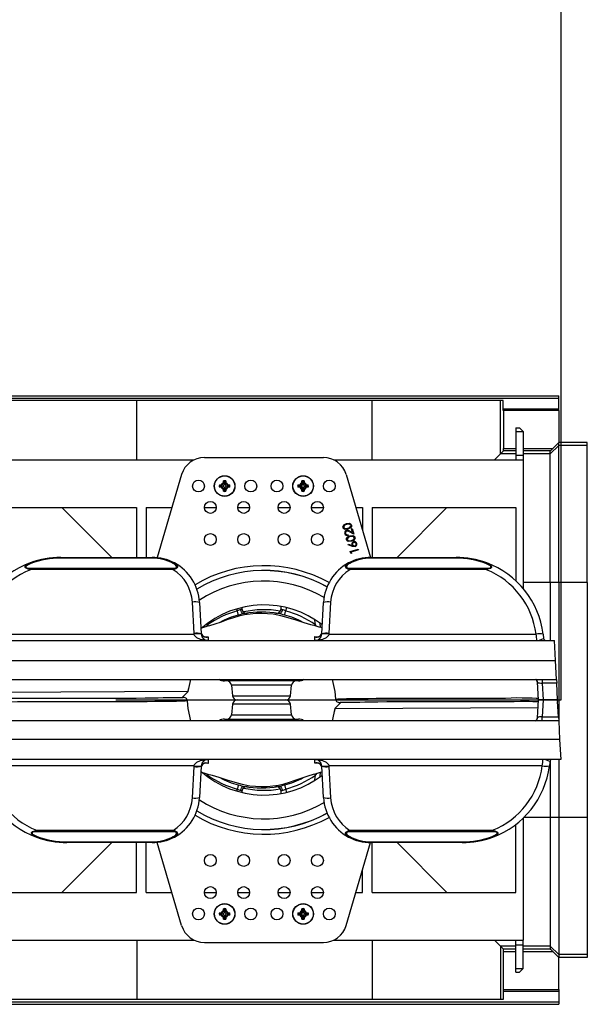
# Model space of a CAD drawing. Units: millimetres. Extents: x 140 to 8260, y 140 to 5800.
# Drawn here: x 3643 to 3882, y 1067 to 1481 of the extents above; entities that cross this region are included whole.
import ezdxf

# ---------------------------------------------------------------- set-up
doc = ezdxf.new("R2010")
doc.units = ezdxf.units.MM
doc.header["$LTSCALE"] = 20
doc.linetypes.add('CENTERX2', pattern=[20.32, 12.7, -2.54, 2.54, -2.54])
doc.layers.add('HAURATON_CENTERLINE', color=60, linetype='CENTERX2')
doc.layers.add('HAURATON_DIMENSIONING', color=1, linetype='Continuous')
doc.layers.add('HAURATON_PRODUCT_CONTOUR', color=7, linetype='Continuous', lineweight=25)
doc.styles.add('SLDTEXTSTYLE2', font='ARIAL.TTF', dxfattribs={"width": 0.948})
doc.dimstyles.new('SLDDIMSTYLE0', dxfattribs={"dimtxt": 70, "dimasz": 70, "dimexe": 0, "dimexo": 0.0625, "dimgap": 17.5, "dimtad": 1, "dimdec": 0, "dimrnd": 1e-09, "dimzin": 12, "dimdsep": 46, "dimtxsty": 'SLDTEXTSTYLE2', "dimsah": 1, "dimcen": 0.09, "dimadec": 0, "dimazin": 3, "dimtfac": 1, "dimtdec": 0, "dimtofl": 0, "dimtmove": 0, "dimatfit": 3, "dimfxl": 1, "dimfrac": 2, "dimtolj": 1, "dimtzin": 12, "dimarcsym": 0})

# ---------------------------------------------------------------- blocks, each defined once
blk = doc.blocks.new('_D_4')
at = {"layer": 'HAURATON_DIMENSIONING'}
for p, q in [((3540.66, 1690.21), (3701.08, 1690.21)), ((3701.08, 1550.7), (3540.66, 1550.7)), ((3370.87, 1322.8), (3370.87, 1542.8)), ((3870.87, 1194.8), (3870.87, 1542.8)), ((3870.87, 1522.8), (3370.87, 1522.8))]:
    blk.add_line(p, q, dxfattribs=at)
for centre, start, end in [((3540.66, 1620.46), 90, 270), ((3701.08, 1620.46), 270, 90)]:
    blk.add_arc(centre, 69.76, start, end, dxfattribs=at)
for points in [[(3370.87, 1522.8), (3440.87, 1512.03), (3440.87, 1533.57)], [(3870.87, 1522.8), (3800.87, 1533.57), (3800.87, 1512.03)]]:
    blk.add_solid(points, dxfattribs=at)
at = {"layer": 'HAURATON_DIMENSIONING', "insert": (3540.66, 1656.98), "char_height": 70, "attachment_point": 1, "style": 'SLDTEXTSTYLE2'}
blk.add_mtext('500', dxfattribs=at)

msp = doc.modelspace()

# ---------------------------------------------------------------- linework, layer by layer
at = {"layer": 'HAURATON_CENTERLINE'}
msp.add_line((2870.87, 1194.8), (3870.87, 1194.8), dxfattribs=at)
at = {"layer": 'HAURATON_PRODUCT_CONTOUR'}
for p, q in [((2871.87, 1322.8), (3869.87, 1322.8)), ((2871.87, 1321.8), (3869.87, 1321.8)), ((3869.87, 1321.8), (3869.87, 1322.8)), ((3869.87, 1317.3), (3869.87, 1321.8)), ((3692.38, 1320.8), (3638.38, 1320.8)), ((3692.38, 1295.8), (3692.38, 1320.8)), ((3791.36, 1320.8), (3692.38, 1320.8)), ((3791.36, 1295.8), (3791.36, 1320.8)), ((3845.36, 1320.8), (3791.36, 1320.8)), ((3845.36, 1298.29), (3845.36, 1320.8)), ((3846.49, 1320.8), (3845.36, 1320.8)), ((3846.49, 1316.6), (3846.49, 1320.8)), ((3846.49, 1317.3), (3869.87, 1317.3)), ((3869.87, 1316.6), (3869.87, 1317.3)), ((3846.67, 1316.6), (3846.49, 1316.6)), ((3846.67, 1316.6), (3846.67, 1300.58)), ((3869.87, 1316.6), (3846.67, 1316.6)), ((3869.87, 1316.6), (3869.87, 1303.09)), ((3851.87, 1309.3), (3853.37, 1309.3)), ((3851.87, 1309.3), (3851.87, 1307.8)), ((3854.87, 1307.8), (3853.37, 1309.3)), ((3851.87, 1307.8), (3854.87, 1307.8)), ((3851.87, 1307.8), (3851.87, 1297.8)), ((3854.87, 1307.8), (3854.87, 1297.8)), ((3846.67, 1300.58), (3851.87, 1300.58)), ((3854.87, 1300.58), (3867.32, 1300.58)), ((3869.87, 1301.79), (3866.31, 1298.29)), ((3869.87, 1303.09), (3867.32, 1300.58)), ((3869.87, 1303.08), (3869.87, 1303.09)), ((3869.87, 1301.79), (3869.87, 1303.08)), ((3873.87, 1303.08), (3869.87, 1303.08)), ((3869.87, 1244.29), (3869.87, 1301.79)), ((3881.87, 1301.79), (3869.87, 1301.79)), ((3873.87, 1303.05), (3873.87, 1303.08)), ((3881.87, 1303.05), (3873.87, 1303.05)), ((3881.87, 1301.79), (3881.87, 1303.05)), ((3881.87, 1244.29), (3881.87, 1301.79)), ((3720.87, 1296.8), (3770.87, 1296.8)), ((3842.87, 1295.8), (3845.36, 1298.29)), ((3845.36, 1298.29), (3846.66, 1299.58)), ((3851.87, 1298.29), (3845.36, 1298.29)), ((3851.87, 1299.58), (3846.66, 1299.58)), ((3851.87, 1297.8), (3854.87, 1297.8)), ((3851.87, 1297.8), (3851.87, 1295.8)), ((3866.31, 1299.58), (3854.87, 1299.58)), ((3866.31, 1298.29), (3854.87, 1298.29)), ((3854.87, 1297.8), (3854.87, 1295.8)), ((3866.31, 1298.29), (3866.31, 1299.58)), ((3866.31, 1244.29), (3866.31, 1298.29)), ((3525.23, 1295.8), (3716.51, 1295.8)), ((3775.23, 1295.8), (3854.87, 1295.8)), ((3854.87, 1295.8), (3854.87, 1241.72)), ((3711.28, 1289.63), (3700.97, 1254.68)), ((3780.46, 1289.63), (3790.73, 1254.8)), ((3727.19, 1285.28), (3727.96, 1285.3)), ((3727.62, 1284.8), (3727.19, 1285.28)), ((3727.62, 1284.8), (3727.19, 1284.31)), ((3727.96, 1284.3), (3727.19, 1284.31)), ((3727.62, 1284.8), (3728.07, 1284.8)), ((3728.07, 1285.3), (3727.96, 1285.3)), ((3727.96, 1284.3), (3728.07, 1284.3)), ((3728.07, 1284.8), (3728.07, 1285.3)), ((3728.07, 1284.8), (3728.07, 1284.3)), ((3728.35, 1284.8), (3728.07, 1284.8)), ((3728.87, 1286.21), (3728.88, 1286.98)), ((3728.87, 1286.21), (3728.87, 1286.1)), ((3729.37, 1286.1), (3728.87, 1286.1)), ((3729.37, 1286.55), (3728.88, 1286.98)), ((3729.37, 1286.55), (3729.86, 1286.98)), ((3729.37, 1286.55), (3729.37, 1286.1)), ((3729.37, 1286.1), (3729.87, 1286.1)), ((3729.37, 1285.82), (3729.37, 1286.1)), ((3729.86, 1286.98), (3729.87, 1286.21)), ((3729.87, 1286.1), (3729.87, 1286.21)), ((3730.39, 1284.8), (3730.67, 1284.8)), ((3730.67, 1284.8), (3730.67, 1285.3)), ((3730.78, 1285.3), (3730.67, 1285.3)), ((3730.67, 1284.8), (3730.67, 1284.3)), ((3731.12, 1284.8), (3730.67, 1284.8)), ((3730.67, 1284.3), (3730.78, 1284.3)), ((3730.78, 1285.3), (3731.55, 1285.28)), ((3731.55, 1284.31), (3730.78, 1284.3)), ((3731.12, 1284.8), (3731.55, 1285.28)), ((3731.12, 1284.8), (3731.55, 1284.31)), ((3760.19, 1285.28), (3760.96, 1285.3)), ((3760.62, 1284.8), (3760.19, 1285.28)), ((3760.62, 1284.8), (3760.19, 1284.31)), ((3760.96, 1284.3), (3760.19, 1284.31)), ((3760.62, 1284.8), (3761.07, 1284.8)), ((3761.07, 1285.3), (3760.96, 1285.3)), ((3760.96, 1284.3), (3761.07, 1284.3)), ((3761.07, 1284.8), (3761.07, 1285.3)), ((3761.07, 1284.8), (3761.07, 1284.3)), ((3761.35, 1284.8), (3761.07, 1284.8)), ((3761.87, 1286.21), (3761.88, 1286.98)), ((3761.87, 1286.21), (3761.87, 1286.1)), ((3762.37, 1286.1), (3761.87, 1286.1)), ((3762.37, 1286.55), (3761.88, 1286.98)), ((3762.37, 1286.55), (3762.86, 1286.98)), ((3762.37, 1286.55), (3762.37, 1286.1)), ((3762.37, 1286.1), (3762.87, 1286.1)), ((3762.37, 1285.82), (3762.37, 1286.1)), ((3762.86, 1286.98), (3762.87, 1286.21)), ((3762.87, 1286.1), (3762.87, 1286.21)), ((3763.39, 1284.8), (3763.67, 1284.8)), ((3763.67, 1284.8), (3763.67, 1285.3)), ((3763.78, 1285.3), (3763.67, 1285.3)), ((3764.12, 1284.8), (3763.67, 1284.8)), ((3763.67, 1284.8), (3763.67, 1284.3)), ((3763.67, 1284.3), (3763.78, 1284.3)), ((3763.78, 1285.3), (3764.55, 1285.28)), ((3764.55, 1284.31), (3763.78, 1284.3)), ((3764.12, 1284.8), (3764.55, 1285.28)), ((3764.12, 1284.8), (3764.55, 1284.31)), ((3728.87, 1283.5), (3728.87, 1283.38)), ((3729.37, 1283.5), (3728.87, 1283.5)), ((3728.88, 1282.62), (3728.87, 1283.38)), ((3729.37, 1283.05), (3728.88, 1282.62)), ((3729.37, 1283.77), (3729.37, 1283.5)), ((3729.37, 1283.05), (3729.37, 1283.5)), ((3729.37, 1283.5), (3729.87, 1283.5)), ((3729.37, 1283.05), (3729.86, 1282.62)), ((3729.87, 1283.38), (3729.86, 1282.62)), ((3729.87, 1283.38), (3729.87, 1283.5)), ((3761.87, 1283.5), (3761.87, 1283.38)), ((3762.37, 1283.5), (3761.87, 1283.5)), ((3761.88, 1282.62), (3761.87, 1283.38)), ((3762.37, 1283.05), (3761.88, 1282.62)), ((3762.37, 1283.77), (3762.37, 1283.5)), ((3762.37, 1283.05), (3762.37, 1283.5)), ((3762.37, 1283.5), (3762.87, 1283.5)), ((3762.37, 1283.05), (3762.86, 1282.62)), ((3762.87, 1283.38), (3762.86, 1282.62)), ((3762.87, 1283.38), (3762.87, 1283.5)), ((3606.37, 1275.8), (3692.37, 1275.8)), ((3660.87, 1275.8), (3681.87, 1254.8)), ((3692.37, 1275.8), (3692.37, 1254.8)), ((3696.37, 1275.8), (3707.2, 1275.8)), ((3696.37, 1275.8), (3696.37, 1254.8)), ((3720.87, 1275.8), (3725.87, 1275.8)), ((3734.87, 1275.8), (3739.87, 1275.8)), ((3751.87, 1275.8), (3756.87, 1275.8)), ((3765.87, 1275.8), (3770.87, 1275.8)), ((3784.54, 1275.8), (3787.37, 1275.8)), ((3787.37, 1275.8), (3787.37, 1266.2)), ((3791.37, 1275.8), (3851.87, 1275.8)), ((3791.37, 1275.8), (3791.37, 1254.8)), ((3801.87, 1254.8), (3822.87, 1275.8)), ((3851.87, 1275.8), (3851.87, 1244.87)), ((3781.25, 1264.33), (3781.34, 1264.01)), ((3783.67, 1264.61), (3781.91, 1265.48)), ((3781.99, 1265.81), (3783.13, 1265.24)), ((3782.68, 1266.79), (3783, 1266.88)), ((3783.13, 1265.24), (3782.68, 1266.79)), ((3783, 1266.88), (3783.67, 1264.61)), ((3781.29, 1260), (3781.39, 1260.33)), ((3783.11, 1259.43), (3781.29, 1260)), ((3781.39, 1260.33), (3783.03, 1259.83)), ((3782.19, 1257.25), (3785.55, 1258.24)), ((3782.39, 1256.6), (3782.19, 1257.25)), ((3782.78, 1256.49), (3782.39, 1256.6)), ((3785.64, 1257.91), (3782.62, 1257.02)), ((3782.62, 1257.02), (3782.78, 1256.49)), ((3785.55, 1258.24), (3785.64, 1257.91)), ((3660.45, 1254.8), (3660.45, 1254.51)), ((3660.45, 1254.8), (3698.82, 1254.8)), ((3698.82, 1254.51), (3660.45, 1254.51)), ((3698.82, 1254.8), (3698.82, 1254.51)), ((3790.92, 1254.51), (3790.92, 1254.8)), ((3790.92, 1254.8), (3826.67, 1254.8)), ((3826.67, 1254.51), (3790.92, 1254.51)), ((3826.67, 1254.51), (3826.67, 1254.8)), ((3647.68, 1250.22), (3647.68, 1249.62)), ((3647.68, 1250.22), (3707.69, 1250.22)), ((3707.69, 1249.62), (3647.68, 1249.62)), ((3707.69, 1250.22), (3707.69, 1249.62)), ((3782.05, 1249.62), (3782.05, 1250.22)), ((3782.05, 1250.22), (3839.44, 1250.22)), ((3839.44, 1249.62), (3782.05, 1249.62)), ((3839.44, 1249.62), (3839.44, 1250.22)), ((3866.31, 1244.29), (3854.87, 1244.29)), ((3869.87, 1244.29), (3866.31, 1244.29)), ((3866.31, 1244.29), (3866.31, 1219.8)), ((3881.87, 1244.29), (3869.87, 1244.29)), ((3869.87, 1244.29), (3869.87, 1185.26)), ((3881.87, 1244.29), (3881.87, 1145.31)), ((3716.49, 1222.8), (3715.8, 1236)), ((3718.79, 1235.84), (3719.49, 1222.64)), ((3770.25, 1222.64), (3770.95, 1235.84)), ((3773.94, 1236), (3773.25, 1222.8)), ((3734.69, 1232.24), (3734.61, 1233.01)), ((3736.58, 1233.65), (3736.64, 1233.09)), ((3753.1, 1233.09), (3753.2, 1234.03)), ((3755.19, 1233.52), (3755.05, 1232.24)), ((3722.26, 1227), (3722.19, 1226.38)), ((3767.55, 1226.35), (3767.33, 1228.42)), ((3767.55, 1226.35), (3767.92, 1225.8)), ((3769.36, 1226.96), (3769.52, 1225.39)), ((3626.79, 1222.48), (3716.51, 1222.48)), ((3716.51, 1222.48), (3716.49, 1222.8)), ((3719.49, 1222.64), (3719.5, 1222.48)), ((3720.2, 1225.2), (3720.22, 1225.44)), ((3770.24, 1222.48), (3770.25, 1222.64)), ((3773.25, 1222.8), (3773.23, 1222.48)), ((3773.23, 1222.48), (3860.33, 1222.48)), ((3863.31, 1222.55), (3863.49, 1220.72)), ((3619.06, 1219.8), (3868.06, 1219.8)), ((3721.47, 1221.4), (3722.47, 1221.43)), ((3767.28, 1221.44), (3768.56, 1221.41)), ((3868.5, 1211.35), (3868.06, 1219.8)), ((3619.5, 1211.35), (3868.5, 1211.35)), ((3868.91, 1203.49), (3868.5, 1211.35)), ((3619.91, 1203.49), (3868.91, 1203.49)), ((3714.08, 1198.4), (3715.15, 1203.49)), ((3760.45, 1202.8), (3729.29, 1202.8)), ((3774.59, 1203.49), (3775.66, 1198.4)), ((3861.29, 1194.8), (3860.9, 1202.26)), ((3862.92, 1203.49), (3862.92, 1201.86)), ((3869, 1201.86), (3862.92, 1201.86)), ((3862.92, 1201.86), (3863.29, 1194.8)), ((3868.91, 1203.49), (3869, 1201.86)), ((3869.37, 1194.8), (3869, 1201.86)), ((3713.82, 1198.4), (3628.62, 1197.93)), ((3711.43, 1195.75), (3714.08, 1198.4)), ((3732.22, 1201.01), (3732.68, 1196.59)), ((3757.52, 1201.01), (3732.22, 1201.01)), ((3757.06, 1196.59), (3757.52, 1201.01)), ((3775.66, 1198.4), (3776.05, 1195.11)), ((3713.7, 1194.49), (3713.69, 1194.49)), ((3714.08, 1191.2), (3713.7, 1194.49)), ((3713.7, 1194.49), (3713.7, 1194.49)), ((3732.68, 1193.01), (3732.22, 1188.59)), ((3732.68, 1196.59), (3744.87, 1196.59)), ((3744.87, 1193.01), (3732.68, 1193.01)), ((3734.67, 1194.8), (3755.07, 1194.8)), ((3744.87, 1196.59), (3757.06, 1196.59)), ((3757.06, 1193.01), (3744.87, 1193.01)), ((3757.52, 1188.59), (3757.06, 1193.01)), ((3778.31, 1193.85), (3775.66, 1191.2)), ((3776.05, 1195.11), (3776.05, 1195.11)), ((3776.05, 1195.11), (3776.05, 1195.11)), ((3860.9, 1187.34), (3861.29, 1194.8)), ((3861.29, 1194.8), (3863.29, 1194.8)), ((3863.29, 1194.8), (3861.29, 1194.8)), ((3863.29, 1194.8), (3862.92, 1187.73)), ((3869.21, 1194.8), (3863.29, 1194.8)), ((3863.29, 1194.8), (3869.37, 1194.8)), ((3869.74, 1187.73), (3869.4, 1194.14)), ((3715.15, 1186.1), (3714.08, 1191.2)), ((3775.66, 1191.2), (3774.59, 1186.1)), ((3775.92, 1191.2), (3861.12, 1191.67)), ((3869.83, 1186.1), (3620.83, 1186.1)), ((3729.29, 1186.8), (3760.45, 1186.8)), ((3732.22, 1188.59), (3757.52, 1188.59)), ((3862.92, 1187.73), (3869.74, 1187.73)), ((3862.92, 1186.1), (3862.92, 1187.73)), ((3869.74, 1187.73), (3869.83, 1186.1)), ((3869.83, 1186.1), (3870.24, 1178.24)), ((3870.24, 1178.24), (3621.24, 1178.24)), ((3870.24, 1178.24), (3870.68, 1169.8)), ((3870.68, 1169.8), (3621.68, 1169.8)), ((3722.46, 1168.15), (3721.18, 1168.19)), ((3768.27, 1168.2), (3767.27, 1168.17)), ((3866.31, 1169.4), (3866.31, 1145.31)), ((3869.87, 1169.8), (3869.87, 1145.31)), ((3716.51, 1167.11), (3629.41, 1167.11)), ((3715.8, 1153.59), (3716.49, 1166.8)), ((3716.49, 1166.8), (3716.51, 1167.11)), ((3719.49, 1166.95), (3718.79, 1153.75)), ((3719.5, 1167.11), (3719.49, 1166.95)), ((3722.19, 1163.24), (3721.82, 1163.79)), ((3769.54, 1164.4), (3769.36, 1162.63)), ((3770.25, 1166.95), (3770.24, 1167.11)), ((3770.95, 1153.75), (3770.25, 1166.95)), ((3862.95, 1167.11), (3773.23, 1167.11)), ((3773.23, 1167.11), (3773.25, 1166.8)), ((3773.25, 1166.8), (3773.94, 1153.59)), ((3722.19, 1163.24), (3722.26, 1162.59)), ((3767.33, 1161.17), (3767.55, 1163.22)), ((3734.61, 1156.59), (3734.69, 1157.36)), ((3736.64, 1156.51), (3736.58, 1155.95)), ((3753.2, 1155.57), (3753.1, 1156.51)), ((3755.05, 1157.35), (3755.19, 1156.07)), ((3854.87, 1145.09), (3854.87, 1093.8)), ((3866.31, 1145.31), (3855.09, 1145.31)), ((3869.87, 1145.31), (3866.31, 1145.31)), ((3866.31, 1145.31), (3866.31, 1091.31)), ((3881.87, 1145.31), (3869.87, 1145.31)), ((3869.87, 1145.31), (3869.87, 1087.81)), ((3881.87, 1145.31), (3881.87, 1087.81)), ((3650.3, 1139.98), (3707.69, 1139.98)), ((3650.3, 1139.98), (3650.3, 1139.38)), ((3707.69, 1139.38), (3650.3, 1139.38)), ((3707.69, 1139.98), (3707.69, 1139.38)), ((3782.05, 1139.98), (3842.06, 1139.98)), ((3782.05, 1139.38), (3782.05, 1139.98)), ((3842.06, 1139.38), (3782.05, 1139.38)), ((3842.06, 1139.38), (3842.06, 1139.98)), ((3851.87, 1113.8), (3851.87, 1142.5)), ((3660.87, 1113.8), (3681.87, 1134.8)), ((3663.07, 1135.09), (3698.82, 1135.09)), ((3663.07, 1135.09), (3663.07, 1134.8)), ((3698.82, 1134.8), (3663.07, 1134.8)), ((3692.37, 1113.8), (3692.37, 1134.8)), ((3696.37, 1113.8), (3696.37, 1134.8)), ((3698.82, 1135.09), (3698.82, 1134.8)), ((3711.28, 1099.97), (3700.97, 1134.91)), ((3780.46, 1099.97), (3790.73, 1134.8)), ((3790.92, 1135.09), (3829.29, 1135.09)), ((3790.92, 1134.8), (3790.92, 1135.09)), ((3829.29, 1134.8), (3790.92, 1134.8)), ((3791.37, 1113.8), (3791.37, 1134.8)), ((3801.87, 1134.8), (3822.87, 1113.8)), ((3829.29, 1134.8), (3829.29, 1135.09)), ((3787.37, 1113.8), (3787.37, 1123.4)), ((3606.37, 1113.8), (3692.37, 1113.8)), ((3696.37, 1113.8), (3707.2, 1113.8)), ((3720.87, 1113.8), (3725.87, 1113.8)), ((3734.87, 1113.8), (3739.87, 1113.8)), ((3751.87, 1113.8), (3756.87, 1113.8)), ((3765.87, 1113.8), (3770.87, 1113.8)), ((3784.54, 1113.8), (3787.37, 1113.8)), ((3791.37, 1113.8), (3851.87, 1113.8)), ((3728.87, 1106.21), (3728.88, 1106.98)), ((3728.87, 1106.21), (3728.87, 1106.1)), ((3729.37, 1106.1), (3728.87, 1106.1)), ((3729.37, 1106.55), (3728.88, 1106.98)), ((3729.37, 1106.55), (3729.86, 1106.98)), ((3729.37, 1106.55), (3729.37, 1106.1)), ((3729.37, 1106.1), (3729.87, 1106.1)), ((3729.37, 1105.82), (3729.37, 1106.1)), ((3729.86, 1106.98), (3729.87, 1106.21)), ((3729.87, 1106.1), (3729.87, 1106.21)), ((3761.87, 1106.21), (3761.88, 1106.98)), ((3761.87, 1106.21), (3761.87, 1106.1)), ((3762.37, 1106.1), (3761.87, 1106.1)), ((3762.37, 1106.55), (3761.88, 1106.98)), ((3762.37, 1106.55), (3762.86, 1106.98)), ((3762.37, 1106.55), (3762.37, 1106.1)), ((3762.37, 1106.1), (3762.87, 1106.1)), ((3762.37, 1105.82), (3762.37, 1106.1)), ((3762.86, 1106.98), (3762.87, 1106.21)), ((3762.87, 1106.1), (3762.87, 1106.21)), ((3727.19, 1105.28), (3727.96, 1105.3)), ((3727.62, 1104.8), (3727.19, 1105.28)), ((3727.62, 1104.8), (3727.19, 1104.31)), ((3727.96, 1104.3), (3727.19, 1104.31)), ((3727.62, 1104.8), (3728.07, 1104.8)), ((3728.07, 1105.3), (3727.96, 1105.3)), ((3727.96, 1104.3), (3728.07, 1104.3)), ((3728.07, 1104.8), (3728.07, 1105.3)), ((3728.07, 1104.8), (3728.07, 1104.3)), ((3728.35, 1104.8), (3728.07, 1104.8)), ((3728.87, 1103.5), (3728.87, 1103.38)), ((3729.37, 1103.5), (3728.87, 1103.5)), ((3728.88, 1102.62), (3728.87, 1103.38)), ((3729.37, 1103.05), (3728.88, 1102.62)), ((3729.37, 1103.77), (3729.37, 1103.5)), ((3729.37, 1103.05), (3729.37, 1103.5)), ((3729.37, 1103.5), (3729.87, 1103.5)), ((3729.37, 1103.05), (3729.86, 1102.62)), ((3729.87, 1103.38), (3729.86, 1102.62)), ((3729.87, 1103.38), (3729.87, 1103.5)), ((3730.39, 1104.8), (3730.67, 1104.8)), ((3730.67, 1104.8), (3730.67, 1105.3)), ((3730.78, 1105.3), (3730.67, 1105.3)), ((3731.12, 1104.8), (3730.67, 1104.8)), ((3730.67, 1104.8), (3730.67, 1104.3)), ((3730.67, 1104.3), (3730.78, 1104.3)), ((3730.78, 1105.3), (3731.55, 1105.28)), ((3731.55, 1104.31), (3730.78, 1104.3)), ((3731.12, 1104.8), (3731.55, 1105.28)), ((3731.12, 1104.8), (3731.55, 1104.31)), ((3760.19, 1105.28), (3760.96, 1105.3)), ((3760.62, 1104.8), (3760.19, 1105.28)), ((3760.62, 1104.8), (3760.19, 1104.31)), ((3760.96, 1104.3), (3760.19, 1104.31)), ((3760.62, 1104.8), (3761.07, 1104.8)), ((3761.07, 1105.3), (3760.96, 1105.3)), ((3760.96, 1104.3), (3761.07, 1104.3)), ((3761.07, 1104.8), (3761.07, 1105.3)), ((3761.07, 1104.8), (3761.07, 1104.3)), ((3761.35, 1104.8), (3761.07, 1104.8)), ((3761.87, 1103.5), (3761.87, 1103.38)), ((3762.37, 1103.5), (3761.87, 1103.5)), ((3761.88, 1102.62), (3761.87, 1103.38)), ((3762.37, 1103.05), (3761.88, 1102.62)), ((3762.37, 1103.77), (3762.37, 1103.5)), ((3762.37, 1103.05), (3762.37, 1103.5)), ((3762.37, 1103.5), (3762.87, 1103.5)), ((3762.37, 1103.05), (3762.86, 1102.62)), ((3762.87, 1103.38), (3762.86, 1102.62)), ((3762.87, 1103.38), (3762.87, 1103.5)), ((3763.39, 1104.8), (3763.67, 1104.8)), ((3763.67, 1104.8), (3763.67, 1105.3)), ((3763.78, 1105.3), (3763.67, 1105.3)), ((3763.67, 1104.8), (3763.67, 1104.3)), ((3764.12, 1104.8), (3763.67, 1104.8)), ((3763.67, 1104.3), (3763.78, 1104.3)), ((3763.78, 1105.3), (3764.55, 1105.28)), ((3764.55, 1104.31), (3763.78, 1104.3)), ((3764.12, 1104.8), (3764.55, 1105.28)), ((3764.12, 1104.8), (3764.55, 1104.31)), ((3525.23, 1093.8), (3716.51, 1093.8)), ((3692.38, 1093.8), (3692.38, 1068.8)), ((3775.23, 1093.8), (3854.87, 1093.8)), ((3791.36, 1093.8), (3791.36, 1068.8)), ((3842.87, 1093.8), (3845.36, 1091.31)), ((3851.87, 1091.8), (3851.87, 1093.8)), ((3854.87, 1091.8), (3854.87, 1093.8)), ((3720.87, 1092.8), (3770.87, 1092.8)), ((3845.36, 1091.31), (3845.36, 1068.8)), ((3851.87, 1091.31), (3845.36, 1091.31)), ((3845.36, 1091.31), (3846.66, 1090.01)), ((3851.87, 1090.01), (3846.66, 1090.01)), ((3851.87, 1091.8), (3854.87, 1091.8)), ((3851.87, 1081.8), (3851.87, 1091.8)), ((3854.87, 1081.8), (3854.87, 1091.8)), ((3866.31, 1091.31), (3854.87, 1091.31)), ((3866.31, 1090.01), (3854.87, 1090.01)), ((3869.87, 1087.81), (3866.31, 1091.31)), ((3866.31, 1091.31), (3866.31, 1090.01)), ((3846.67, 1073), (3846.67, 1089.01)), ((3846.67, 1089.01), (3851.87, 1089.01)), ((3854.87, 1089.01), (3867.32, 1089.01)), ((3869.87, 1086.5), (3867.32, 1089.01)), ((3881.87, 1087.81), (3869.87, 1087.81)), ((3869.87, 1087.81), (3869.87, 1086.51)), ((3869.87, 1086.51), (3869.87, 1086.5)), ((3873.87, 1086.51), (3869.87, 1086.51)), ((3869.87, 1073), (3869.87, 1086.5)), ((3881.87, 1086.54), (3873.87, 1086.54)), ((3873.87, 1086.54), (3873.87, 1086.51)), ((3881.87, 1087.81), (3881.87, 1086.54)), ((3851.87, 1081.8), (3854.87, 1081.8)), ((3851.87, 1080.3), (3851.87, 1081.8)), ((3854.87, 1081.8), (3853.37, 1080.3)), ((3851.87, 1080.3), (3853.37, 1080.3)), ((3846.67, 1073), (3846.49, 1073)), ((3846.49, 1073), (3846.49, 1068.8)), ((3846.67, 1073), (3869.87, 1073)), ((3869.87, 1073), (3869.87, 1072.3)), ((3692.38, 1068.8), (3638.38, 1068.8)), ((3791.36, 1068.8), (3692.38, 1068.8)), ((3845.36, 1068.8), (3791.36, 1068.8)), ((3846.49, 1068.8), (3845.36, 1068.8)), ((3846.49, 1072.3), (3869.87, 1072.3)), ((3869.87, 1072.3), (3869.87, 1067.8)), ((2871.87, 1067.8), (3869.87, 1067.8)), ((2871.87, 1066.8), (3869.87, 1066.8)), ((3869.87, 1067.8), (3869.87, 1066.8))]:
    msp.add_line(p, q, dxfattribs=at)
at = {"layer": 'HAURATON_PRODUCT_CONTOUR', "flags": 128}
for points in [[(3779.14, 1267.31), (3779.09, 1267.62), (3779.14, 1267.92), (3779.47, 1268.43), (3780.56, 1268.99)], [(3780.66, 1268.68), (3779.79, 1268.27), (3779.49, 1267.89), (3779.43, 1267.66), (3779.45, 1267.42)], [(3779.45, 1267.42), (3779.56, 1267.2), (3779.74, 1267.03), (3780.19, 1266.88), (3781.14, 1267.02)], [(3780.56, 1268.99), (3781.77, 1269.11), (3782.33, 1268.86), (3782.53, 1268.63), (3782.66, 1268.35)], [(3781.55, 1268.81), (3781.05, 1268.77), (3780.66, 1268.68)], [(3781.14, 1267.02), (3782.03, 1267.42), (3782.32, 1267.79), (3782.38, 1268.03), (3782.35, 1268.27)], [(3782.66, 1268.35), (3782.7, 1268.05), (3782.65, 1267.74), (3782.32, 1267.24), (3781.23, 1266.7)], [(3781.23, 1266.7), (3780.02, 1266.56), (3779.47, 1266.81), (3779.27, 1267.03), (3779.14, 1267.31)], [(3780.66, 1262.15), (3780.62, 1262.45), (3780.66, 1262.75), (3780.99, 1263.27), (3782.08, 1263.83)], [(3782.18, 1263.51), (3781.31, 1263.1), (3781.01, 1262.73), (3780.95, 1262.49), (3780.98, 1262.25)], [(3782.08, 1263.83), (3783.3, 1263.95), (3783.85, 1263.69), (3784.05, 1263.46), (3784.18, 1263.18)], [(3783.08, 1263.64), (3782.57, 1263.61), (3782.18, 1263.51)], [(3784.18, 1263.18), (3784.23, 1262.88), (3784.18, 1262.58), (3783.84, 1262.08), (3782.75, 1261.54)], [(3782.75, 1261.54), (3781.55, 1261.4), (3780.99, 1261.64), (3780.79, 1261.87), (3780.66, 1262.15)], [(3780.98, 1262.25), (3781.08, 1262.04), (3781.26, 1261.87), (3781.71, 1261.71), (3782.67, 1261.86)], [(3782.67, 1261.86), (3783.55, 1262.25), (3783.84, 1262.63), (3783.9, 1262.86), (3783.87, 1263.1)], [(3783.03, 1259.83), (3782.93, 1260), (3782.87, 1260.15)], [(3784.2, 1259.34), (3783.58, 1259.31), (3783.11, 1259.43)], [(3647.68, 1249.62), (3646.76, 1249.82), (3646.13, 1250.07), (3645.85, 1250.24), (3645.66, 1250.43), (3645.55, 1250.6), (3645.5, 1250.79), (3645.52, 1251.03), (3645.72, 1251.38), (3646.62, 1252.06), (3647.56, 1252.48)], [(3647.91, 1252.25), (3646.98, 1251.85), (3646.06, 1251.26), (3645.83, 1250.98), (3645.78, 1250.81), (3645.8, 1250.68), (3645.88, 1250.56), (3646.04, 1250.45), (3646.27, 1250.36), (3646.83, 1250.26), (3647.68, 1250.22)], [(3647.91, 1252.25), (3647.86, 1252.31), (3647.81, 1252.36), (3647.76, 1252.41), (3647.72, 1252.44), (3647.67, 1252.47), (3647.63, 1252.48), (3647.6, 1252.48), (3647.56, 1252.48)], [(3708.25, 1252.43), (3709.24, 1251.7), (3709.47, 1251.36), (3709.58, 1250.96), (3709.53, 1250.69), (3709.38, 1250.4), (3709.15, 1250.19), (3708.78, 1249.96), (3708.1, 1249.71), (3707.69, 1249.62)], [(3707.69, 1250.22), (3708.05, 1250.23), (3708.62, 1250.32), (3708.9, 1250.44), (3709.07, 1250.58), (3709.16, 1250.77), (3709.16, 1250.98), (3709, 1251.3), (3708.75, 1251.59), (3707.78, 1252.26)], [(3782.05, 1249.62), (3781.16, 1249.87), (3780.78, 1250.06), (3780.44, 1250.32), (3780.27, 1250.54), (3780.18, 1250.78), (3780.18, 1251.12), (3780.42, 1251.6), (3781.28, 1252.32), (3781.49, 1252.43)], [(3781.96, 1252.26), (3781.76, 1252.15), (3780.9, 1251.5), (3780.62, 1251.1), (3780.57, 1250.84), (3780.61, 1250.67), (3780.73, 1250.52), (3780.99, 1250.37), (3781.29, 1250.28), (3782.05, 1250.22)], [(3839.56, 1252.48), (3839.52, 1252.48), (3839.49, 1252.48), (3839.44, 1252.47), (3839.4, 1252.44), (3839.36, 1252.41), (3839.31, 1252.36), (3839.26, 1252.31), (3839.21, 1252.25)], [(3839.44, 1250.22), (3840.53, 1250.29), (3840.98, 1250.41), (3841.19, 1250.52), (3841.29, 1250.63), (3841.34, 1250.77), (3841.32, 1250.91), (3841.13, 1251.19), (3840.86, 1251.43), (3839.21, 1252.25)], [(3839.56, 1252.48), (3841.21, 1251.58), (3841.47, 1251.29), (3841.62, 1250.93), (3841.61, 1250.73), (3841.53, 1250.53), (3841.4, 1250.36), (3841.15, 1250.16), (3840.63, 1249.91), (3839.44, 1249.62)], [(3770.39, 1225.18), (3769.13, 1225.49), (3767.44, 1225.93), (3765.59, 1226.45), (3762.86, 1227.28), (3759.4, 1228.4), (3756.13, 1229.41), (3752.94, 1230.24), (3749.78, 1230.84), (3744.95, 1231.24), (3742.47, 1231.19), (3740.04, 1230.95), (3737.69, 1230.56), (3735.38, 1230.01), (3733.09, 1229.35), (3730.77, 1228.59), (3727.84, 1227.57), (3725.23, 1226.68), (3723.03, 1226), (3721.33, 1225.51), (3720, 1225.14), (3719.36, 1224.98)], [(3735.14, 1230.51), (3735.13, 1230.55), (3735.11, 1230.64), (3735.07, 1230.8), (3735.01, 1231.01), (3734.94, 1231.27), (3734.86, 1231.57), (3734.78, 1231.9), (3734.69, 1232.24)], [(3737.82, 1231.12), (3737.34, 1231.14), (3736.88, 1231.38), (3736.47, 1231.82), (3736.18, 1232.39), (3736.08, 1232.74), (3736.07, 1232.79)], [(3753.68, 1232.79), (3753.67, 1232.73), (3753.57, 1232.39), (3753.28, 1231.81), (3752.88, 1231.38), (3752.41, 1231.14), (3751.94, 1231.12)], [(3754.6, 1230.51), (3754.6, 1230.54), (3754.63, 1230.64), (3754.67, 1230.8), (3754.73, 1231.01), (3754.8, 1231.27), (3754.88, 1231.57), (3754.96, 1231.9), (3755.05, 1232.24)], [(3721.67, 1225.61), (3722.06, 1226.19), (3722.19, 1226.38)], [(3722.56, 1225.86), (3722.41, 1226.07), (3722.19, 1226.38)], [(3767.27, 1225.97), (3767.33, 1226.05), (3767.55, 1226.35)], [(3722.48, 1219.8), (3722.47, 1219.8), (3721.57, 1219.83), (3719.17, 1220.29), (3717.66, 1221.01), (3716.92, 1221.68), (3716.73, 1221.94), (3716.51, 1222.48)], [(3719.55, 1224.92), (3719.41, 1224.83), (3719.37, 1224.83)], [(3773.23, 1222.48), (3773.01, 1221.94), (3772.82, 1221.68), (3772.08, 1221.01), (3770.57, 1220.29), (3768.17, 1219.83), (3767.27, 1219.8), (3767.26, 1219.8)], [(3721.58, 1221.4), (3722.46, 1221.43), (3722.47, 1221.43)], [(3722.47, 1221.43), (3722.48, 1220.52), (3722.48, 1220.06), (3722.48, 1219.8), (3722.48, 1219.8)], [(3767.26, 1219.8), (3767.26, 1219.8), (3767.26, 1220.06), (3767.26, 1220.52), (3767.28, 1221.44)], [(3767.28, 1221.44), (3767.29, 1221.44), (3768.16, 1221.42)], [(3713.91, 1198.4), (3714.14, 1199.13), (3714.23, 1199.56)], [(3711.83, 1195.77), (3711.77, 1195.77), (3711.45, 1195.75), (3710.79, 1195.72), (3709.88, 1195.7), (3708.6, 1195.68), (3707.04, 1195.67), (3705.43, 1195.66), (3703.53, 1195.65), (3701.39, 1195.62), (3698.88, 1195.58), (3695.89, 1195.54), (3692.15, 1195.49), (3686.66, 1195.47), (3678.67, 1195.47), (3644.95, 1195.43), (3638.57, 1195.38), (3636.01, 1195.34), (3634.06, 1195.32), (3632.36, 1195.33), (3630.77, 1195.36), (3629.25, 1195.39), (3628.48, 1195.41)], [(3713.69, 1194.49), (3713.44, 1194.41), (3712.76, 1194.35), (3711.28, 1194.28), (3709.09, 1194.23), (3706.36, 1194.2), (3703.02, 1194.18), (3699.97, 1194.12), (3696.72, 1193.99), (3690.2, 1194), (3677.14, 1194), (3670.49, 1194), (3651.92, 1193.98), (3642.31, 1193.97), (3637.52, 1193.81), (3635.27, 1193.85), (3633.2, 1193.91), (3631.07, 1193.96), (3629.34, 1194), (3628.49, 1194.01)], [(3776.05, 1195.11), (3776.3, 1195.18), (3776.98, 1195.25), (3778.46, 1195.32), (3780.65, 1195.37), (3783.38, 1195.4), (3786.72, 1195.42), (3789.77, 1195.48), (3793.02, 1195.61), (3799.54, 1195.6), (3812.6, 1195.59), (3819.25, 1195.6), (3837.82, 1195.61), (3847.43, 1195.63), (3852.22, 1195.79), (3854.47, 1195.75), (3856.54, 1195.69), (3858.67, 1195.64), (3860.4, 1195.6), (3861.25, 1195.58)], [(3777.91, 1193.82), (3777.97, 1193.83), (3778.29, 1193.85), (3778.95, 1193.87), (3779.86, 1193.89), (3781.14, 1193.91), (3782.7, 1193.93), (3784.31, 1193.93), (3786.21, 1193.95), (3788.35, 1193.98), (3790.86, 1194.01), (3793.85, 1194.06), (3797.59, 1194.1), (3803.09, 1194.12), (3811.07, 1194.13), (3844.79, 1194.16), (3851.17, 1194.21), (3853.73, 1194.26), (3855.68, 1194.28), (3857.38, 1194.26), (3858.97, 1194.23), (3860.49, 1194.2), (3861.26, 1194.19)], [(3775.83, 1191.2), (3775.6, 1190.47), (3775.51, 1190.04)], [(3861, 1187.56), (3860.97, 1187.55), (3860.93, 1187.51), (3860.9, 1187.34)], [(3716.51, 1167.11), (3716.73, 1167.66), (3716.92, 1167.92), (3717.66, 1168.58), (3719.17, 1169.3), (3721.57, 1169.76), (3722.47, 1169.8), (3722.48, 1169.8)], [(3722.46, 1168.15), (3722.45, 1168.15), (3721.58, 1168.18)], [(3722.48, 1169.8), (3722.48, 1169.8), (3722.48, 1169.54), (3722.48, 1169.07), (3722.46, 1168.15)], [(3767.26, 1169.8), (3767.27, 1169.8), (3768.17, 1169.76), (3770.57, 1169.3), (3772.08, 1168.58), (3772.82, 1167.92), (3773.01, 1167.66), (3773.23, 1167.11)], [(3767.27, 1168.17), (3767.26, 1169.07), (3767.26, 1169.53), (3767.26, 1169.8), (3767.26, 1169.8)], [(3768.16, 1168.19), (3767.28, 1168.17), (3767.27, 1168.17)], [(3866.11, 1168.88), (3866.08, 1168.52), (3865.93, 1167.04)], [(3719.35, 1164.42), (3720.61, 1164.11), (3722.3, 1163.67), (3724.15, 1163.15), (3726.88, 1162.31), (3730.34, 1161.2), (3733.61, 1160.19), (3736.8, 1159.36), (3739.96, 1158.75), (3744.79, 1158.35), (3747.27, 1158.41), (3749.7, 1158.64), (3752.05, 1159.04), (3754.36, 1159.58), (3756.65, 1160.25), (3758.97, 1161.01), (3761.9, 1162.03), (3764.51, 1162.91), (3766.71, 1163.6), (3768.41, 1164.09), (3769.74, 1164.45), (3770.38, 1164.62)], [(3768.07, 1163.99), (3767.68, 1163.41), (3767.55, 1163.22)], [(3722.47, 1163.63), (3722.41, 1163.55), (3722.19, 1163.24)], [(3767.18, 1163.74), (3767.33, 1163.53), (3767.55, 1163.22)], [(3735.15, 1159.09), (3735.14, 1159.05), (3735.11, 1158.95), (3735.07, 1158.79), (3735.01, 1158.58), (3734.94, 1158.32), (3734.86, 1158.03), (3734.78, 1157.7), (3734.69, 1157.36)], [(3736.06, 1156.81), (3736.07, 1156.87), (3736.17, 1157.21), (3736.46, 1157.78), (3736.86, 1158.22), (3737.33, 1158.46), (3737.8, 1158.48)], [(3751.92, 1158.48), (3752.4, 1158.45), (3752.86, 1158.21), (3753.27, 1157.78), (3753.56, 1157.2), (3753.66, 1156.86), (3753.67, 1156.8)], [(3754.6, 1159.09), (3754.61, 1159.05), (3754.63, 1158.95), (3754.67, 1158.79), (3754.73, 1158.58), (3754.8, 1158.32), (3754.88, 1158.02), (3754.96, 1157.7), (3755.05, 1157.35)], [(3650.18, 1137.12), (3648.53, 1138.02), (3648.27, 1138.31), (3648.12, 1138.66), (3648.13, 1138.86), (3648.21, 1139.07), (3648.34, 1139.24), (3648.59, 1139.44), (3649.11, 1139.69), (3650.3, 1139.98)], [(3650.3, 1139.38), (3649.21, 1139.31), (3648.76, 1139.19), (3648.55, 1139.08), (3648.45, 1138.97), (3648.4, 1138.83), (3648.42, 1138.68), (3648.61, 1138.41), (3648.88, 1138.17), (3650.53, 1137.35)], [(3707.69, 1139.98), (3708.58, 1139.73), (3708.96, 1139.54), (3709.3, 1139.28), (3709.47, 1139.05), (3709.56, 1138.82), (3709.56, 1138.48), (3709.32, 1137.99), (3708.46, 1137.28), (3708.25, 1137.16)], [(3707.78, 1137.34), (3707.98, 1137.45), (3708.84, 1138.09), (3709.12, 1138.49), (3709.17, 1138.75), (3709.13, 1138.92), (3709.01, 1139.07), (3708.75, 1139.23), (3708.45, 1139.31), (3707.69, 1139.38)], [(3781.49, 1137.16), (3780.5, 1137.89), (3780.27, 1138.23), (3780.16, 1138.64), (3780.21, 1138.91), (3780.36, 1139.19), (3780.59, 1139.41), (3780.96, 1139.63), (3781.64, 1139.88), (3782.05, 1139.98)], [(3782.05, 1139.38), (3781.69, 1139.36), (3781.12, 1139.27), (3780.84, 1139.15), (3780.67, 1139.02), (3780.58, 1138.82), (3780.58, 1138.62), (3780.74, 1138.29), (3780.99, 1138), (3781.96, 1137.34)], [(3841.83, 1137.35), (3842.76, 1137.74), (3843.68, 1138.34), (3843.91, 1138.61), (3843.96, 1138.79), (3843.94, 1138.92), (3843.86, 1139.03), (3843.7, 1139.14), (3843.47, 1139.24), (3842.91, 1139.34), (3842.06, 1139.38)], [(3842.06, 1139.98), (3842.98, 1139.77), (3843.61, 1139.53), (3843.89, 1139.36), (3844.08, 1139.17), (3844.19, 1138.99), (3844.24, 1138.81), (3844.22, 1138.57), (3844.02, 1138.22), (3843.12, 1137.54), (3842.18, 1137.12)], [(3650.18, 1137.12), (3650.22, 1137.11), (3650.25, 1137.12), (3650.3, 1137.13), (3650.34, 1137.15), (3650.39, 1137.19), (3650.43, 1137.23), (3650.48, 1137.29), (3650.53, 1137.35)], [(3841.83, 1137.35), (3841.88, 1137.29), (3841.93, 1137.23), (3841.98, 1137.19), (3842.02, 1137.15), (3842.07, 1137.13), (3842.11, 1137.12), (3842.14, 1137.11), (3842.18, 1137.12)]]:
    msp.add_lwpolyline(points, dxfattribs=at)
at = {"layer": 'HAURATON_PRODUCT_CONTOUR'}
for centre, radius in [((3729.37, 1284.8), 4.35), ((3729.37, 1284.8), 4.26), ((3762.37, 1284.8), 4.35), ((3762.37, 1284.8), 4.26), ((3718.37, 1284.8), 2.5), ((3740.37, 1284.8), 2.5), ((3751.37, 1284.8), 2.5), ((3773.37, 1284.8), 2.5), ((3723.37, 1275.8), 2.5), ((3737.37, 1275.8), 2.5), ((3754.37, 1275.8), 2.5), ((3768.37, 1275.8), 2.5), ((3723.37, 1262.3), 2.5), ((3737.37, 1262.3), 2.5), ((3754.37, 1262.3), 2.5), ((3768.37, 1262.3), 2.5), ((3723.37, 1127.3), 2.5), ((3737.37, 1127.3), 2.5), ((3754.37, 1127.3), 2.5), ((3768.37, 1127.3), 2.5), ((3723.37, 1113.8), 2.5), ((3737.37, 1113.8), 2.5), ((3754.37, 1113.8), 2.5), ((3768.37, 1113.8), 2.5), ((3718.37, 1104.8), 2.5), ((3729.37, 1104.8), 4.35), ((3729.37, 1104.8), 4.26), ((3740.37, 1104.8), 2.5), ((3751.37, 1104.8), 2.5), ((3762.37, 1104.8), 4.35), ((3762.37, 1104.8), 4.26), ((3773.37, 1104.8), 2.5)]:
    msp.add_circle(centre, radius, dxfattribs=at)
for centre, radius, start, end in [((3720.87, 1286.8), 10, 90, 163.5705), ((3770.87, 1286.8), 10, 16.4295, 90), ((3729.37, 1284.8), 2.24, 167.4507, 192.5493), ((3729.37, 1284.8), 1.5, 109.4712, 160.5288), ((3729.37, 1284.8), 1.5, 199.4712, 250.5288), ((3728.07, 1286.1), 0.8, 270, 0), ((3728.07, 1283.5), 0.8, 0, 90), ((3728.07, 1286.1), 1.33, 281.9875, 348.0125), ((3728.07, 1283.5), 1.33, 11.9875, 78.0125), ((3729.37, 1284.8), 2.24, 77.4507, 102.5493), ((3730.67, 1286.1), 1.33, 191.9875, 258.0125), ((3730.67, 1283.5), 1.33, 101.9875, 168.0125), ((3729.37, 1284.8), 1.5, 19.4712, 70.5288), ((3730.67, 1286.1), 0.8, 180, 270), ((3729.37, 1284.8), 1.5, 289.4712, 340.5288), ((3730.67, 1283.5), 0.8, 90, 180), ((3729.37, 1284.8), 2.24, 347.4507, 12.5493), ((3762.37, 1284.8), 2.24, 167.4507, 192.5493), ((3762.37, 1284.8), 1.5, 109.4712, 160.5288), ((3762.37, 1284.8), 1.5, 199.4712, 250.5288), ((3761.07, 1286.1), 0.8, 270, 0), ((3761.07, 1283.5), 0.8, 0, 90), ((3761.07, 1286.1), 1.33, 281.9875, 348.0125), ((3761.07, 1283.5), 1.33, 11.9875, 78.0125), ((3762.37, 1284.8), 2.24, 77.4507, 102.5493), ((3763.67, 1286.1), 1.33, 191.9875, 258.0125), ((3763.67, 1283.5), 1.33, 101.9875, 168.0125), ((3762.37, 1284.8), 1.5, 19.4712, 70.5288), ((3763.67, 1286.1), 0.8, 180, 270), ((3762.37, 1284.8), 1.5, 289.4712, 340.5288), ((3763.67, 1283.5), 0.8, 90, 180), ((3762.37, 1284.8), 2.24, 347.4507, 12.5493), ((3729.37, 1284.8), 2.24, 257.4507, 282.5493), ((3762.37, 1284.8), 2.24, 257.4507, 282.5493), ((3781.6, 1268.01), 0.797, 18.8791, 93.1151), ((3780.87, 1265.12), 1.04, 105.9803, 198.5923), ((3780.99, 1265.11), 1.16, 196.0456, 287.6414), ((3780.9, 1265.09), 0.735, 107.5619, 198.1388), ((3781, 1265.12), 0.828, 197.6031, 287.89), ((3780.91, 1264.28), 1.87, 54.8692, 100.17), ((3780.94, 1264.26), 1.55, 51.4473, 99.5884), ((3783.12, 1262.85), 0.797, 18.8791, 93.1151), ((3783.84, 1260.43), 1.01, 104.4567, 195.7975), ((3783.88, 1260.37), 0.73, 105.8642, 196.7545), ((3783.89, 1260.36), 0.729, 195.9689, 286.9952), ((3783.89, 1260.38), 1.07, 15.0552, 106.8458), ((3783.89, 1260.37), 0.729, 16.0074, 106.7408), ((3783.9, 1260.36), 0.728, 285.9986, 16.8546), ((3783.92, 1260.35), 1.05, 285.4702, 16.8356), ((3660.45, 1217.86), 36.93, 110.4223, 172.7101), ((3660.45, 1217.86), 36.93, 90, 110.4223), ((3660.45, 1218.57), 35.93, 90, 110.4223), ((3698.82, 1234.8), 20, 61.862, 90), ((3698.82, 1235.51), 19, 61.862, 90), ((3708.15, 1251.99), 0.458, 77.0225, 143.6328), ((3698.82, 1234.8), 20, 3, 61.862), ((3745.87, 1194.8), 56.48, 60.9881, 120.8296), ((3790.92, 1234.8), 20, 118.138, 177), ((3790.92, 1234.8), 20, 90, 118.138), ((3781.59, 1251.99), 0.458, 36.3672, 102.9775), ((3790.92, 1235.51), 19, 90, 118.138), ((3826.67, 1217.86), 36.93, 69.5777, 90), ((3826.67, 1218.57), 35.93, 69.5777, 90), ((3826.67, 1217.86), 36.93, 7.2899, 69.5777), ((3660.45, 1218.18), 33.93, 112.107, 172.7101), ((3698.82, 1235.11), 17, 3, 58.5676), ((3745.87, 1194.8), 54.48, 60.8455, 121.1473), ((3745.87, 1194.8), 54.46, 60.8429, 121.1519), ((3790.92, 1235.11), 17, 121.4324, 177), ((3826.67, 1218.18), 33.93, 7.2899, 67.893), ((3745.87, 1194.8), 49.98, 59.5993, 122.8973), ((3716.92, 1228.68), 7.4, 75.3198, 98.6966), ((3745.87, 1194.8), 40, 52.0854, 131.1416), ((3772.82, 1228.68), 7.4, 81.3034, 104.6802), ((3744.49, 1195.13), 38.38, 104.7928, 125.5086), ((3741.64, 1202.86), 28.4, 103.2295, 120.2255), ((3743.75, 1211.47), 22.67, 109.8015, 113.5717), ((3743.14, 1201.63), 29.97, 100.1625, 105.469), ((3735.8, 1234.03), 1.27, 282.6117, 311.9122), ((3738.63, 1233.3), 2, 186, 279.2045), ((3745.87, 1194.8), 38, 79.5534, 103.0549), ((3744.87, 1194.8), 37, 79.0569, 100.9671), ((3751.11, 1233.3), 2, 260.7955, 354), ((3745.88, 1198.56), 33.12, 74.7434, 79.5386), ((3754.17, 1234.47), 1.75, 232.0999, 253.5818), ((3744.21, 1207.11), 27.37, 66.67, 69.7697), ((3746.07, 1197.44), 34.15, 61.4205, 75.5509), ((3745.25, 1195.21), 38.3, 54.3884, 75.1647), ((3717.61, 1215.48), 7.4, 75.3198, 98.6966), ((3718.01, 1215.26), 7.38, 78.3371, 101.6629), ((3721.61, 1223.41), 2.16, 181.8904, 293.5174), ((3721.41, 1223.33), 1.95, 179.4619, 275.1444), ((3722.48, 1222.8), 3, 186, 270), ((3767.26, 1222.8), 3, 270, 354), ((3768.11, 1223.46), 2.19, 247.601, 356.9003), ((3768.4, 1223.28), 1.88, 262.6549, 358.0638), ((3771.73, 1215.26), 7.38, 78.3371, 101.6629), ((3772.13, 1215.48), 7.4, 81.3034, 104.6802), ((3861.98, 1215.3), 7.37, 79.6488, 102.9341), ((3852.01, 1220.33), 8.59, 356.4406, 14.51), ((3860.33, 1225.64), 5.85, 272.5142, 302.7135), ((3864.49, 1220.8), 1, 184.4345, 270), ((3729.29, 1206.8), 4, 235.7122, 270), ((3730.23, 1200.8), 2, 6, 90), ((3759.51, 1200.8), 2, 90, 174), ((3760.45, 1206.8), 4, 270, 304.2878), ((3859.38, 1202.23), 1.51, 357.8612, 56.4994), ((3859, 1201.96), 2.01, 2.0357, 49.7055), ((3861.14, 1202.23), 0.242, 174.3301, 235.6974), ((3712.22, 1194.33), 1.48, 6.1679, 109.7421), ((3734.67, 1196.8), 2, 186, 270), ((3734.67, 1192.8), 2, 90, 174), ((3755.07, 1196.8), 2, 270, 354), ((3755.07, 1192.8), 2, 6, 90), ((3777.52, 1195.27), 1.48, 186.1679, 289.7421), ((3867.91, 1194.06), 1.5, 3, 29.2926), ((3729.29, 1182.8), 4, 90, 124.2878), ((3730.23, 1188.8), 2, 270, 354), ((3759.51, 1188.8), 2, 186, 270), ((3760.45, 1182.8), 4, 55.7122, 90), ((3859.33, 1187.38), 1.57, 300.8807, 358.3936), ((3859, 1187.63), 2.01, 310.2945, 357.9643), ((3721.63, 1166.13), 2.19, 67.601, 176.9003), ((3721.34, 1166.32), 1.88, 82.6549, 178.0638), ((3722.48, 1166.8), 3, 90, 174), ((3767.26, 1166.8), 3, 6, 90), ((3768.13, 1166.19), 2.16, 1.8904, 113.5174), ((3768.33, 1166.27), 1.95, 359.4619, 95.1444), ((3854.63, 1169.26), 8.6, 345.4929, 3.5564), ((3862.98, 1164.05), 5.75, 57.0189, 87.7534), ((3867.11, 1168.8), 1, 90, 175.5655), ((3663.07, 1171.73), 36.93, 187.2899, 249.5777), ((3663.07, 1171.42), 33.93, 187.2899, 247.893), ((3717.61, 1174.12), 7.4, 261.3034, 284.6802), ((3718.01, 1174.34), 7.38, 258.3371, 281.6629), ((3745.87, 1194.8), 40, 228.8584, 307.9146), ((3771.73, 1174.34), 7.38, 258.3371, 281.6629), ((3772.13, 1174.12), 7.4, 255.3198, 278.6966), ((3829.29, 1171.42), 33.93, 292.107, 352.7101), ((3829.29, 1171.73), 36.93, 290.4223, 352.7101), ((3864.6, 1174.3), 7.37, 257.0659, 280.3512), ((3744.49, 1194.38), 38.3, 234.3884, 255.1647), ((3743.67, 1192.16), 34.15, 241.4205, 255.5509), ((3748.1, 1186.73), 28.4, 283.2295, 300.2255), ((3745.25, 1194.46), 38.38, 284.7928, 305.5086), ((3745.53, 1182.49), 27.37, 246.67, 249.7697), ((3743.86, 1191.04), 33.12, 254.7434, 259.5386), ((3735.57, 1155.13), 1.75, 52.0999, 73.5818), ((3738.63, 1156.3), 2, 80.7955, 174), ((3745.87, 1194.8), 38, 256.9451, 280.4466), ((3744.87, 1194.8), 37, 259.0569, 280.9671), ((3751.11, 1156.3), 2, 6, 99.2045), ((3746.6, 1187.97), 29.97, 280.1625, 285.469), ((3753.94, 1155.57), 1.27, 102.6117, 131.9122), ((3745.99, 1178.13), 22.67, 289.8015, 293.5717), ((3698.82, 1154.48), 17, 301.4324, 357), ((3698.82, 1154.8), 20, 298.138, 357), ((3716.92, 1160.91), 7.4, 261.3034, 284.6802), ((3745.87, 1194.8), 49.98, 237.1027, 300.4007), ((3772.82, 1160.91), 7.4, 255.3198, 278.6966), ((3790.92, 1154.8), 20, 183, 241.862), ((3790.92, 1154.48), 17, 183, 238.5676), ((3745.87, 1194.8), 54.48, 238.8527, 299.1545), ((3745.87, 1194.8), 54.46, 238.8481, 299.1571), ((3745.87, 1194.8), 56.48, 239.1704, 299.0119), ((3663.07, 1171.73), 36.93, 249.5777, 270), ((3663.07, 1171.02), 35.93, 249.5777, 270), ((3698.82, 1154.09), 19, 270, 298.138), ((3698.82, 1154.8), 20, 270, 298.138), ((3708.15, 1137.61), 0.458, 216.3672, 282.9775), ((3781.59, 1137.61), 0.458, 257.0225, 323.6328), ((3790.92, 1154.8), 20, 241.862, 270), ((3790.92, 1154.09), 19, 241.862, 270), ((3829.29, 1171.02), 35.93, 270, 290.4223), ((3829.29, 1171.73), 36.93, 270, 290.4223), ((3729.37, 1104.8), 1.5, 109.4712, 160.5288), ((3728.07, 1106.1), 0.8, 270, 0), ((3728.07, 1106.1), 1.33, 281.9875, 348.0125), ((3729.37, 1104.8), 2.24, 77.4507, 102.5493), ((3730.67, 1106.1), 1.33, 191.9875, 258.0125), ((3729.37, 1104.8), 1.5, 19.4712, 70.5288), ((3730.67, 1106.1), 0.8, 180, 270), ((3762.37, 1104.8), 1.5, 109.4712, 160.5288), ((3761.07, 1106.1), 0.8, 270, 0), ((3761.07, 1106.1), 1.33, 281.9875, 348.0125), ((3762.37, 1104.8), 2.24, 77.4507, 102.5493), ((3763.67, 1106.1), 1.33, 191.9875, 258.0125), ((3762.37, 1104.8), 1.5, 19.4712, 70.5288), ((3763.67, 1106.1), 0.8, 180, 270), ((3729.37, 1104.8), 2.24, 167.4507, 192.5493), ((3729.37, 1104.8), 1.5, 199.4712, 250.5288), ((3728.07, 1103.5), 0.8, 0, 90), ((3728.07, 1103.5), 1.33, 11.9875, 78.0125), ((3729.37, 1104.8), 2.24, 257.4507, 282.5493), ((3730.67, 1103.5), 1.33, 101.9875, 168.0125), ((3729.37, 1104.8), 1.5, 289.4712, 340.5288), ((3730.67, 1103.5), 0.8, 90, 180), ((3729.37, 1104.8), 2.24, 347.4507, 12.5493), ((3762.37, 1104.8), 2.24, 167.4507, 192.5493), ((3762.37, 1104.8), 1.5, 199.4712, 250.5288), ((3761.07, 1103.5), 0.8, 0, 90), ((3761.07, 1103.5), 1.33, 11.9875, 78.0125), ((3762.37, 1104.8), 2.24, 257.4507, 282.5493), ((3763.67, 1103.5), 1.33, 101.9875, 168.0125), ((3762.37, 1104.8), 1.5, 289.4712, 340.5288), ((3763.67, 1103.5), 0.8, 90, 180), ((3762.37, 1104.8), 2.24, 347.4507, 12.5493), ((3720.87, 1102.8), 10, 196.4295, 270), ((3770.87, 1102.8), 10, 270, 343.5705)]:
    msp.add_arc(centre, radius, start, end, dxfattribs=at)
for centre, major_axis, ratio, start_param, end_param in [((3846.66, 1300.58), (0, 1), 0.008727, 3.150319, 4.712389), ((3867.33, 1300.58), (1.02, 1), 0.004363, 1.575229, 3.137299), ((3862.91, 1201.97), (2.01, -0.11), 0.051906, 3.452288, 4.716929), ((3862.91, 1187.63), (2.01, 0.11), 0.051906, 1.566256, 2.830897), ((3846.66, 1089.01), (0, 1), 0.008727, 4.712389, 6.274459), ((3867.33, 1089.01), (1.02, -1), 0.004363, 3.145886, 4.707956)]:
    msp.add_ellipse(centre, major_axis=major_axis, ratio=ratio, start_param=start_param, end_param=end_param, dxfattribs=at)

# ---------------------------------------------------------------- dimensions: what is measured, and where the dimension line sits
at = {"layer": 'HAURATON_DIMENSIONING'}
dim = msp.add_linear_dim(base=(3370.87, 1522.8), p1=(3870.87, 1194.8), p2=(3370.87, 1322.8), dimstyle='SLDDIMSTYLE0', dxfattribs=at)
dim.commit()
dim.dimension.update_dxf_attribs({"geometry": '_D_4', "text_midpoint": (3620.87, 1522.8), "dimtype": 160})

doc.saveas('drawing.dxf')
